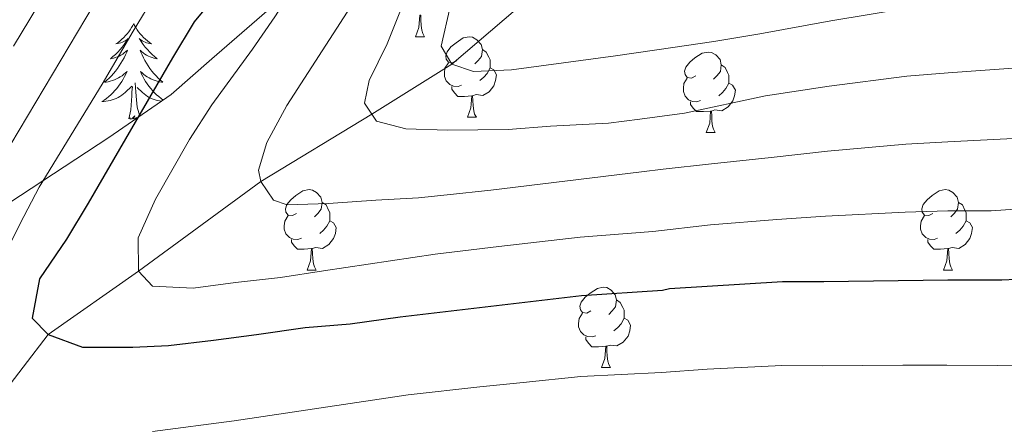
# Model space of a CAD drawing. Units: metres. Extents: x 592278 to 596774, y 4774931 to 4777963.
# Drawn here: x 595023 to 595146, y 4776315 to 4776365 of the extents above; entities that cross this region are included whole.
import ezdxf

# ---------------------------------------------------------------- set-up
doc = ezdxf.new("R2010")
doc.units = ezdxf.units.M
doc.header["$MEASUREMENT"] = 0
doc.linetypes.add('DGN Style 3', pattern=[1147.6976, 819.784, -327.9136])
for name, color, linetype, lineweight in [('Nivel 11', 7, 'Continuous', 0), ('Nivel 35', 7, 'Continuous', 0), ('Nivel 36', 7, 'Continuous', 0), ('Nivel 4', 7, 'Continuous', 0), ('Nivel 5', 7, 'Continuous', 0), ('Nivel 61', 7, 'Continuous', 0), ('Nivel 63', 7, 'Continuous', 0)]:
    doc.layers.add(name, color=color, linetype=linetype, lineweight=lineweight)

msp = doc.modelspace()

# ---------------------------------------------------------------- linework, layer by layer
at = {"layer": 'Nivel 11', "color": 142, "linetype": 'DGN Style 3', "lineweight": 13}
msp.add_polyline3d([(595018.7, 4776315.73, 530), (595026.66, 4776326.09, 525), (595037.92, 4776333.97, 520), (595053.17, 4776345.15, 515), (595066.98, 4776353.54, 510), (595076.96, 4776359.75, 505), (595087.76, 4776368.99, 500), (595100.71, 4776379.42, 495), (595119.79, 4776388.83, 490), (595137.9, 4776396.74, 485), (595154.37, 4776407.64, 480), (595164.59, 4776416.08, 475), (595181.59, 4776424.39, 470), (595203.49, 4776429.34, 465), (595221.52, 4776435.66, 460), (595242.08, 4776439.59, 455), (595263.81, 4776445.16, 450), (595295.12, 4776450.15, 445)], dxfattribs=at)
at = {"layer": 'Nivel 35', "color": 92, "linetype": 'DGN Style 3', "lineweight": 0}
msp.add_polyline3d([(594995.39, 4776325.28, 557.49), (595034.22, 4776350.61, 542.27), (595041.98, 4776355.97, 542.87), (595047.06, 4776360.44, 542.57), (595056.32, 4776368.49, 538.99), (595104.11, 4776411.41, 522.87), (595120.85, 4776429, 522.87), (595165.95, 4776464.46, 518.7), (595170.13, 4776467.74, 518.99), (595186.55, 4776477.57, 521.38), (595192.82, 4776482.94, 522.57), (595205.37, 4776496.65, 525.86), (595211.65, 4776504.7, 529.14), (595214.94, 4776510.07, 530.63), (595220.04, 4776536.03, 530.33), (595216.76, 4776538.72, 532.72), (595209, 4776542.9, 534.81), (595203.04, 4776544.7, 536.9), (595193.49, 4776545.31, 537.79), (595184.24, 4776544.72, 538.69), (595177.37, 4776543.83, 538.39), (595170.21, 4776542.35, 538.39), (595165.43, 4776540.86, 538.99), (595153.49, 4776535.2, 540.78)], dxfattribs=at)
at = {"layer": 'Nivel 36', "color": 92, "linetype": 'Continuous', "lineweight": 0}
for p, q in [((595072.42, 4776363.18), (595073.55, 4776363.18)), ((595078.9, 4776353.14), (595080.02, 4776353.14)), ((595108.67, 4776351.24), (595109.8, 4776351.24)), ((595058.92, 4776334.09), (595060.05, 4776334.09)), ((595138.25, 4776334.09), (595139.37, 4776334.09)), ((595095.61, 4776321.95), (595096.74, 4776321.95))]:
    msp.add_line(p, q, dxfattribs=at)
at = {"layer": 'Nivel 36', "color": 92, "linetype": 'Continuous', "lineweight": 0, "flags": 128}
for points in [[(595072.42, 4776363.18), (595072.86, 4776364.34), (595072.97, 4776365.86), (595073.08, 4776365.86), (595073.11, 4776365.28), (595073.15, 4776364.59), (595073.22, 4776363.98), (595073.33, 4776363.58), (595073.55, 4776363.18)], [(595037.31, 4776364.81), (595037.2, 4776364.59), (595037.04, 4776364.32), (595036.87, 4776364.05), (595036.69, 4776363.79), (595036.5, 4776363.55), (595036.29, 4776363.31), (595036.07, 4776363.08), (595035.84, 4776362.87), (595035.6, 4776362.66), (595035.35, 4776362.47), (595035.09, 4776362.29), (595035.29, 4776362.32), (595035.49, 4776362.36), (595035.69, 4776362.41), (595035.89, 4776362.48), (595036.07, 4776362.56), (595036.26, 4776362.66), (595036.43, 4776362.78), (595036.63, 4776362.97), (595036.59, 4776362.9), (595036.36, 4776362.56), (595036.12, 4776362.22), (595035.87, 4776361.89), (595035.6, 4776361.58), (595035.32, 4776361.27), (595035.03, 4776360.98), (595034.72, 4776360.7), (595034.41, 4776360.42), (595034.53, 4776360.45), (595034.78, 4776360.51), (595035.02, 4776360.58), (595035.26, 4776360.67), (595035.49, 4776360.77), (595035.71, 4776360.89), (595035.93, 4776361.02), (595036.13, 4776361.16), (595036.33, 4776361.32), (595036.52, 4776361.49), (595036.43, 4776361.27), (595036.27, 4776360.91), (595036.1, 4776360.55), (595035.92, 4776360.21), (595035.72, 4776359.87), (595035.51, 4776359.54), (595035.28, 4776359.21), (595035.04, 4776358.9), (595034.79, 4776358.6), (595034.53, 4776358.31), (595034.25, 4776358.03), (595033.96, 4776357.76), (595033.67, 4776357.5), (595033.86, 4776357.52), (595034.13, 4776357.57), (595034.39, 4776357.63), (595034.65, 4776357.71), (595034.91, 4776357.81), (595035.15, 4776357.91), (595035.39, 4776358.04), (595035.63, 4776358.18), (595035.85, 4776358.32), (595036.07, 4776358.49), (595036.28, 4776358.66), (595036.47, 4776358.85), (595036.33, 4776358.53)], [(595037.31, 4776364.81), (595037.42, 4776364.59), (595037.57, 4776364.32), (595037.74, 4776364.05), (595037.92, 4776363.79), (595038.12, 4776363.55), (595038.32, 4776363.31), (595038.54, 4776363.08), (595038.77, 4776362.87), (595039.01, 4776362.66), (595039.26, 4776362.47), (595039.52, 4776362.29), (595039.33, 4776362.32), (595039.12, 4776362.36), (595038.92, 4776362.41), (595038.73, 4776362.48), (595038.54, 4776362.56), (595038.36, 4776362.66), (595038.18, 4776362.78), (595037.98, 4776362.97), (595038.02, 4776362.9), (595038.25, 4776362.56), (595038.49, 4776362.22), (595038.75, 4776361.89), (595039.02, 4776361.58), (595039.3, 4776361.27), (595039.59, 4776360.98), (595039.89, 4776360.7), (595040.21, 4776360.42), (595040.08, 4776360.45), (595039.83, 4776360.51), (595039.59, 4776360.58), (595039.36, 4776360.67), (595039.13, 4776360.77), (595038.9, 4776360.89), (595038.69, 4776361.02), (595038.48, 4776361.16), (595038.28, 4776361.32)], [(595077.6, 4776360.2), (595077.07, 4776359.94), (595076.54, 4776359.99), (595076.27, 4776360.36), (595076.22, 4776360.78), (595076.38, 4776361.3), (595076.86, 4776361.9), (595077.49, 4776362.43), (595078.39, 4776363.02), (595079.14, 4776363.18), (595079.56, 4776363.12), (595080.09, 4776362.8), (595080.62, 4776362.22), (595080.78, 4776361.58), (595080.67, 4776360.73), (595080.25, 4776360.2), (595079.83, 4776359.78)], [(595038.28, 4776361.32), (595038.1, 4776361.49), (595038.18, 4776361.27), (595038.34, 4776360.91), (595038.51, 4776360.55), (595038.7, 4776360.21), (595038.9, 4776359.87), (595039.11, 4776359.54), (595039.33, 4776359.21), (595039.57, 4776358.9), (595039.83, 4776358.6), (595040.09, 4776358.31), (595040.36, 4776358.03), (595040.65, 4776357.76), (595040.95, 4776357.5), (595040.75, 4776357.52), (595040.49, 4776357.57), (595040.22, 4776357.63), (595039.96, 4776357.71), (595039.71, 4776357.81), (595039.46, 4776357.91), (595039.22, 4776358.04), (595038.99, 4776358.18), (595038.76, 4776358.32), (595038.54, 4776358.49), (595038.34, 4776358.66), (595038.14, 4776358.85), (595038.28, 4776358.53), (595038.44, 4776358.2), (595038.61, 4776357.89), (595038.79, 4776357.59), (595038.99, 4776357.29), (595039.2, 4776357), (595039.42, 4776356.72), (595039.66, 4776356.46), (595039.9, 4776356.2), (595040.16, 4776355.95), (595040.43, 4776355.72), (595040.71, 4776355.5), (595040.99, 4776355.29)], [(595080.78, 4776361.58), (595081.26, 4776361.26), (595081.57, 4776360.62), (595081.73, 4776360.3), (595081.73, 4776359.72), (595081.73, 4776359.3), (595081.36, 4776358.61), (595080.94, 4776358.13), (595080.46, 4776357.71)], [(595107.37, 4776358.3), (595106.84, 4776358.03), (595106.31, 4776358.09), (595106.05, 4776358.46), (595105.99, 4776358.88), (595106.15, 4776359.4), (595106.63, 4776360), (595107.27, 4776360.53), (595108.17, 4776361.11), (595108.91, 4776361.27), (595109.34, 4776361.22), (595109.87, 4776360.9), (595110.4, 4776360.32), (595110.56, 4776359.68), (595110.45, 4776358.83), (595110.02, 4776358.3), (595109.6, 4776357.87)], [(595078.18, 4776357.12), (595077.76, 4776356.96), (595077.17, 4776357.02), (595076.7, 4776357.23), (595076.27, 4776357.66), (595076.06, 4776358.24), (595076.06, 4776358.66), (595076.11, 4776359.24), (595076.54, 4776359.94)], [(595081.73, 4776359.3), (595082.19, 4776359.05), (595082.53, 4776358.44), (595082.42, 4776357.71), (595082.21, 4776357.07), (595081.63, 4776356.33), (595080.83, 4776355.85), (595079.98, 4776355.96), (595079.55, 4776355.82)], [(595110.56, 4776359.68), (595111.03, 4776359.36), (595111.35, 4776358.72), (595111.51, 4776358.4), (595111.51, 4776357.82), (595111.51, 4776357.4), (595111.14, 4776356.71), (595110.72, 4776356.23), (595110.24, 4776355.81)], [(595036.33, 4776358.53), (595036.17, 4776358.2), (595036.01, 4776357.89), (595035.82, 4776357.59), (595035.63, 4776357.29), (595035.42, 4776357), (595035.19, 4776356.72), (595034.96, 4776356.46), (595034.71, 4776356.2), (595034.45, 4776355.95), (595034.19, 4776355.72), (595033.91, 4776355.5), (595033.62, 4776355.29), (595033.33, 4776355.1), (595033.59, 4776355.1), (595033.85, 4776355.13), (595034.12, 4776355.17), (595034.38, 4776355.23), (595034.63, 4776355.3), (595034.88, 4776355.39), (595035.13, 4776355.49), (595035.36, 4776355.61), (595035.59, 4776355.74), (595035.81, 4776355.88), (595036.03, 4776356.04), (595036.23, 4776356.21), (595037.08, 4776357.01)], [(595107.96, 4776355.22), (595107.53, 4776355.06), (595106.95, 4776355.12), (595106.47, 4776355.33), (595106.05, 4776355.75), (595105.83, 4776356.34), (595105.83, 4776356.76), (595105.89, 4776357.34), (595106.31, 4776358.03)], [(595036.69, 4776352.96), (595036.93, 4776354.08), (595037.05, 4776355.82), (595037.09, 4776356.25), (595037.16, 4776356.98)], [(595038.07, 4776353.27), (595037.73, 4776354.4), (595037.64, 4776355.3), (595037.59, 4776356.25), (595037.49, 4776357.42)], [(595040.76, 4776355.13), (595040.76, 4776355.13), (595040.5, 4776355.17), (595040.24, 4776355.23), (595039.98, 4776355.3), (595039.73, 4776355.39), (595039.49, 4776355.49), (595039.25, 4776355.61), (595039.02, 4776355.74), (595038.8, 4776355.88), (595038.59, 4776356.04), (595038.38, 4776356.21), (595037.73, 4776356.83)], [(595079.44, 4776355.82), (595078.55, 4776355.74), (595077.71, 4776355.74), (595077.28, 4776356.17), (595076.96, 4776356.64), (595076.96, 4776356.96)], [(595111.51, 4776357.4), (595111.96, 4776357.15), (595112.31, 4776356.53), (595112.2, 4776355.81), (595111.99, 4776355.17), (595111.4, 4776354.43), (595110.61, 4776353.95), (595109.76, 4776354.05), (595109.33, 4776353.92)], [(595078.9, 4776353.14), (595079.33, 4776354.3), (595079.44, 4776355.82), (595079.55, 4776355.82), (595079.59, 4776355.24), (595079.62, 4776354.56), (595079.69, 4776353.94), (595079.81, 4776353.54), (595080.02, 4776353.14)], [(595109.22, 4776353.92), (595108.33, 4776353.84), (595107.48, 4776353.84), (595107.06, 4776354.27), (595106.74, 4776354.74), (595106.74, 4776355.06)], [(595037.71, 4776353.02), (595037.65, 4776353.11), (595037.53, 4776353), (595037.26, 4776352.95), (595037.46, 4776353.34), (595037.07, 4776352.96), (595036.89, 4776352.91), (595036.85, 4776353.07), (595036.69, 4776352.96)], [(595108.67, 4776351.24), (595109.11, 4776352.4), (595109.22, 4776353.92), (595109.33, 4776353.92), (595109.36, 4776353.34), (595109.4, 4776352.65), (595109.47, 4776352.04), (595109.58, 4776351.64), (595109.8, 4776351.24)], [(595057.62, 4776341.15), (595057.09, 4776340.89), (595056.56, 4776340.94), (595056.29, 4776341.31), (595056.24, 4776341.74), (595056.4, 4776342.26), (595056.88, 4776342.85), (595057.51, 4776343.38), (595058.41, 4776343.97), (595059.16, 4776344.13), (595059.59, 4776344.07), (595060.11, 4776343.76), (595060.65, 4776343.17), (595060.81, 4776342.53), (595060.69, 4776341.68), (595060.27, 4776341.15), (595059.85, 4776340.73)], [(595136.95, 4776341.15), (595136.42, 4776340.89), (595135.89, 4776340.94), (595135.62, 4776341.31), (595135.57, 4776341.74), (595135.73, 4776342.26), (595136.21, 4776342.85), (595136.84, 4776343.38), (595137.74, 4776343.97), (595138.49, 4776344.13), (595138.91, 4776344.07), (595139.44, 4776343.76), (595139.97, 4776343.17), (595140.13, 4776342.53), (595140.02, 4776341.68), (595139.6, 4776341.15), (595139.18, 4776340.73)], [(595060.81, 4776342.53), (595061.28, 4776342.22), (595061.59, 4776341.58), (595061.75, 4776341.26), (595061.75, 4776340.68), (595061.75, 4776340.25), (595061.39, 4776339.56), (595060.97, 4776339.08), (595060.49, 4776338.66)], [(595140.13, 4776342.53), (595140.61, 4776342.22), (595140.92, 4776341.58), (595141.08, 4776341.26), (595141.08, 4776340.68), (595141.08, 4776340.25), (595140.71, 4776339.56), (595140.29, 4776339.08), (595139.81, 4776338.66)], [(595058.21, 4776338.07), (595057.78, 4776337.91), (595057.19, 4776337.97), (595056.72, 4776338.18), (595056.29, 4776338.61), (595056.08, 4776339.19), (595056.08, 4776339.61), (595056.13, 4776340.2), (595056.56, 4776340.89)], [(595137.53, 4776338.07), (595137.11, 4776337.91), (595136.52, 4776337.97), (595136.05, 4776338.18), (595135.62, 4776338.61), (595135.41, 4776339.19), (595135.41, 4776339.61), (595135.46, 4776340.2), (595135.89, 4776340.89)], [(595061.75, 4776340.25), (595062.21, 4776340), (595062.55, 4776339.39), (595062.45, 4776338.66), (595062.23, 4776338.02), (595061.65, 4776337.28), (595060.85, 4776336.8), (595060.01, 4776336.91), (595059.57, 4776336.78)], [(595141.08, 4776340.25), (595141.54, 4776340), (595141.88, 4776339.39), (595141.77, 4776338.66), (595141.56, 4776338.02), (595140.98, 4776337.28), (595140.18, 4776336.8), (595139.33, 4776336.91), (595138.9, 4776336.78)], [(595059.47, 4776336.78), (595058.57, 4776336.69), (595057.73, 4776336.69), (595057.31, 4776337.12), (595056.99, 4776337.6), (595056.99, 4776337.91)], [(595138.79, 4776336.78), (595137.9, 4776336.69), (595137.06, 4776336.69), (595136.63, 4776337.12), (595136.31, 4776337.6), (595136.31, 4776337.91)], [(595058.92, 4776334.09), (595059.35, 4776335.25), (595059.47, 4776336.78), (595059.57, 4776336.78), (595059.61, 4776336.19), (595059.65, 4776335.51), (595059.71, 4776334.89), (595059.83, 4776334.49), (595060.05, 4776334.09)], [(595138.25, 4776334.09), (595138.68, 4776335.25), (595138.79, 4776336.78), (595138.9, 4776336.78), (595138.94, 4776336.19), (595138.97, 4776335.51), (595139.04, 4776334.89), (595139.16, 4776334.49), (595139.37, 4776334.09)], [(595094.31, 4776329.01), (595093.78, 4776328.75), (595093.25, 4776328.8), (595092.99, 4776329.17), (595092.93, 4776329.6), (595093.09, 4776330.12), (595093.57, 4776330.71), (595094.21, 4776331.24), (595095.11, 4776331.83), (595095.85, 4776331.99), (595096.28, 4776331.93), (595096.81, 4776331.62), (595097.34, 4776331.03), (595097.5, 4776330.39), (595097.39, 4776329.54), (595096.96, 4776329.01), (595096.54, 4776328.59)], [(595097.5, 4776330.39), (595097.97, 4776330.08), (595098.29, 4776329.44), (595098.45, 4776329.12), (595098.45, 4776328.54), (595098.45, 4776328.11), (595098.08, 4776327.42), (595097.66, 4776326.94), (595097.18, 4776326.52)], [(595094.9, 4776325.93), (595094.47, 4776325.77), (595093.89, 4776325.83), (595093.41, 4776326.04), (595092.99, 4776326.47), (595092.77, 4776327.05), (595092.77, 4776327.47), (595092.83, 4776328.06), (595093.25, 4776328.75)], [(595098.45, 4776328.11), (595098.9, 4776327.86), (595099.25, 4776327.25), (595099.14, 4776326.52), (595098.93, 4776325.88), (595098.34, 4776325.14), (595097.55, 4776324.66), (595096.7, 4776324.77), (595096.27, 4776324.64)], [(595096.16, 4776324.64), (595095.27, 4776324.55), (595094.42, 4776324.55), (595094, 4776324.98), (595093.68, 4776325.46), (595093.68, 4776325.77)], [(595095.61, 4776321.95), (595096.05, 4776323.11), (595096.16, 4776324.64), (595096.27, 4776324.64), (595096.3, 4776324.05), (595096.34, 4776323.37), (595096.41, 4776322.75), (595096.52, 4776322.35), (595096.74, 4776321.95)]]:
    msp.add_lwpolyline(points, dxfattribs=at)
at = {"layer": 'Nivel 4', "color": 36, "linetype": 'Continuous', "lineweight": 30, "elevation": 525, "flags": 128}
msp.add_lwpolyline([(595065.45, 4776389.83), (595044.84, 4776365.01), (595042.15, 4776360.54), (595031.61, 4776342.42), (595028.91, 4776337.95), (595025.55, 4776333.03), (595024.65, 4776328.1), (595026.66, 4776326.09), (595030.91, 4776324.52), (595037.18, 4776324.51), (595041.66, 4776324.73), (595047.25, 4776325.39), (595052.63, 4776326.06), (595058.67, 4776326.95), (595064.27, 4776327.39), (595070.53, 4776328.28), (595093.14, 4776330.94), (595103.22, 4776331.6), (595104.11, 4776331.82), (595118.21, 4776332.7), (595123.36, 4776332.7), (595138.8, 4776332.9), (595145.52, 4776332.9), (595150.89, 4776333.12)], dxfattribs=at)
at = {"layer": 'Nivel 5', "color": 36, "linetype": 'Continuous', "lineweight": 0, "flags": 128}
for points, elevation in [([(595121.59, 4776463.68), (595117.78, 4776459.72), (595112.48, 4776453.73), (595107.18, 4776447.74), (595101.87, 4776441.75), (595096.35, 4776434.83), (595090.71, 4776428.09), (595085.11, 4776422.38), (595079.17, 4776415.72), (595071.44, 4776407.5), (595063.78, 4776397.82), (595060.34, 4776393.78), (595057.11, 4776389.72), (595050.8, 4776381.96), (595047.38, 4776377.72), (595040.04, 4776368.48), (595037.25, 4776363.88), (595033.37, 4776357.28), (595025.52, 4776344.45), (595023.13, 4776339.9), (595021.56, 4776336.69)], 530), ([(595108.19, 4776462.41), (595099.82, 4776451.67), (595088.69, 4776439.08), (595076.88, 4776425.14), (595065.28, 4776410.76), (595058.51, 4776401.79), (595055.23, 4776397.73), (595051.96, 4776393.46), (595045.74, 4776385.63), (595042.09, 4776380.98), (595035.25, 4776371.94), (595032.36, 4776367.23), (595018.83, 4776344.56)], 535), ([(595091.87, 4776462.42), (595088.96, 4776457.65), (595085.97, 4776453.55), (595083.13, 4776449.3), (595075.26, 4776436.42), (595070.87, 4776428.83), (595066.67, 4776424.54), (595062.86, 4776418.86), (595059.12, 4776414.02), (595053.25, 4776405.76), (595050.11, 4776401.68), (595046.81, 4776397.19), (595040.67, 4776389.3), (595036.79, 4776384.25), (595030.46, 4776375.4), (595027.47, 4776370.57), (595022.31, 4776362)], 540), ([(595053.92, 4776350), (595056.39, 4776354.62), (595064.39, 4776366.92), (595069.47, 4776378.48), (595077.72, 4776390.01), (595080.85, 4776393.98), (595084.43, 4776398), (595089.46, 4776402.93), (595096.63, 4776409.89), (595100.33, 4776413.4), (595107.57, 4776420.28), (595114.81, 4776427.49), (595121.87, 4776434.98), (595128.73, 4776442.25), (595133.01, 4776446.88), (595139.76, 4776454.25), (595145.99, 4776460.91)], 515), ([(595148.64, 4776359.4), (595138.83, 4776358.68), (595133.68, 4776358.27), (595124, 4776357.03), (595116.06, 4776355.82), (595105.99, 4776353.66), (595100.39, 4776352.92), (595096.51, 4776352.4), (595089.28, 4776352.04), (595083.98, 4776351.6), (595076.44, 4776351.53), (595071.22, 4776351.69), (595067.57, 4776352.66), (595066.08, 4776354.9), (595066.68, 4776357.73), (595068.92, 4776362.28), (595072.59, 4776371.6), (595078.79, 4776382.34), (595085.76, 4776392.55)], 510), ([(595150.14, 4776341.88), (595144.19, 4776341.49), (595138.81, 4776341.49), (595133.47, 4776341.31), (595123.57, 4776340.81), (595117.5, 4776340.41), (595109.23, 4776339.75), (595102.01, 4776338.91), (595092.97, 4776338.22), (595082.83, 4776337.03), (595074.88, 4776336.1), (595060.97, 4776334.02), (595055.6, 4776333.2), (595050, 4776332.54), (595044.71, 4776331.87), (595039.63, 4776332.1), (595037.92, 4776333.97), (595037.85, 4776338.14), (595040.02, 4776342.92), (595044.28, 4776350.37), (595047.04, 4776354.7), (595052.12, 4776361.63), (595054.89, 4776365.66), (595059.45, 4776372.81)], 520), ([(595133.79, 4776366.74), (595124.21, 4776365.14), (595115.35, 4776363.52), (595109.61, 4776362.59), (595102.53, 4776361.54), (595097.39, 4776360.79), (595084.42, 4776359.07), (595079.65, 4776358.85), (595076.96, 4776359.75), (595075.62, 4776361.99), (595076.74, 4776366.91)], 505), ([(595149.39, 4776350.64), (595138.82, 4776350.08), (595133.57, 4776349.79), (595123.79, 4776348.92), (595116.78, 4776348.11), (595109.35, 4776347.36), (595103.32, 4776346.68), (595100.62, 4776346.36), (595081.82, 4776344.07), (595076.37, 4776343.48), (595072.79, 4776343.11), (595067.49, 4776342.82), (595061.6, 4776342.38), (595056.45, 4776342.23), (595054.74, 4776342.83), (595053.17, 4776345.15), (595052.87, 4776346.56), (595053.92, 4776350)], 515), ([(595039.66, 4776313.99), (595049.81, 4776315.32), (595071.52, 4776318.58), (595080.47, 4776319.57), (595085.87, 4776320.11), (595093.04, 4776320.83), (595103.1, 4776321.34), (595108.81, 4776321.76), (595118.1, 4776322.2), (595123.21, 4776322.18), (595133.21, 4776322.24), (595138.67, 4776322.27), (595145.04, 4776322.2), (595150.45, 4776322.3)], 530)]:
    msp.add_lwpolyline(points, dxfattribs=dict(at, elevation=elevation))
at = {"layer": 'Nivel 61', "color": 250, "linetype": 'Continuous', "lineweight": 0}
msp.add_3dface([(593204.42, 4775337.21), (593172.68, 4777650.81), (596560.96, 4777698), (596593.85, 4775384.42)], dxfattribs=at)
at = {"layer": 'Nivel 63', "color": 7, "linetype": 'Continuous', "lineweight": 0}
msp.add_3dface([(592319.73, 4774931.01), (592278.39, 4777900.74), (596732.97, 4777962.79), (596774.33, 4774993.06)], dxfattribs=at)

doc.saveas('drawing.dxf')
